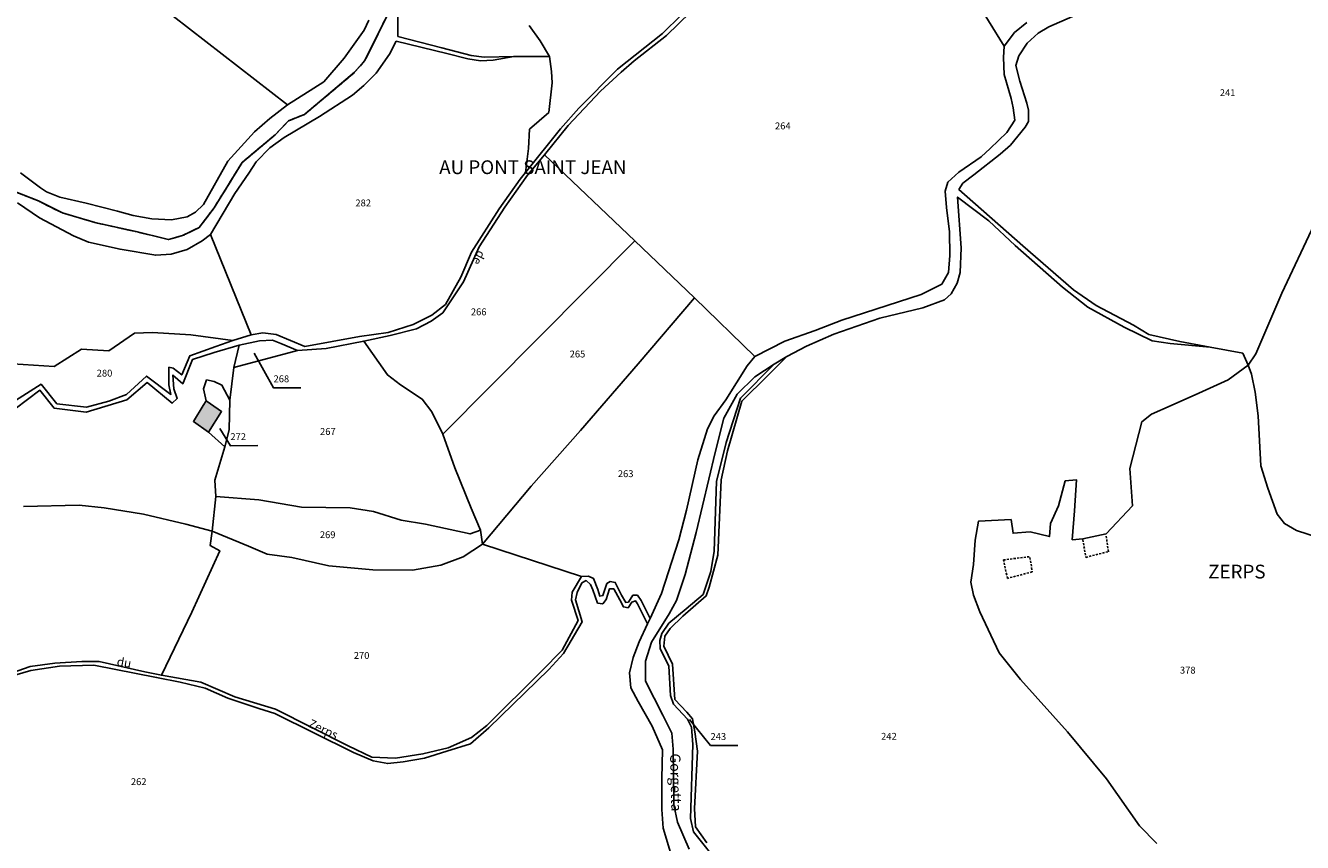
# Model space of a CAD drawing. Units: metres. Extents: x 1033034 to 1040241, y 6322870 to 6331914.
# Drawn here: x 1037523 to 1037894, y 6326219 to 6326456 of the extents above; entities that cross this region are included whole.
import ezdxf
from ezdxf.enums import TextEntityAlignment as Align

# ---------------------------------------------------------------- set-up
doc = ezdxf.new("R2010")
doc.units = ezdxf.units.M
doc.linetypes.add('TOPO1', pattern=[1, 0.6, -0.4])
doc.linetypes.add('TOPO2', pattern=[2.4, 2, -0.4])
for name, color, linetype in [('ig_cad_bati_dur', 152, 'CONTINUOUS'), ('ig_cad_bati_dur_hach', 24, 'CONTINUOUS'), ('ig_cad_detail_lineaire', 252, 'TOPO1'), ('ig_cad_divers_texte', 8, 'CONTINUOUS'), ('ig_cad_fleche_de_rattachement', 3, 'CONTINUOUS'), ('ig_cad_hydro', 140, 'CONTINUOUS'), ('ig_cad_lieudit', 7, 'ByLayer'), ('ig_cad_lieudit_texte', 210, 'CONTINUOUS'), ('ig_cad_nom_voie', 8, 'CONTINUOUS'), ('ig_cad_parcel', 3, 'CONTINUOUS'), ('ig_cad_parcel_num', 3, 'CONTINUOUS'), ('ig_cad_section', 20, 'TOPO2')]:
    doc.layers.add(name, color=color, linetype=linetype)
doc.styles.add('Times New Roman', font='times.ttf')

msp = doc.modelspace()

# ---------------------------------------------------------------- hatches: boundary and pattern name
at = {"layer": 'ig_cad_bati_dur_hach'}
msp.add_hatch(color=256, dxfattribs=at).paths.add_polyline_path([(1037575.63, 6326347.34), (1037574.76, 6326345.93), (1037571.91, 6326341.34), (1037576.34, 6326338.21), (1037580.13, 6326344.18), (1037576.91, 6326346.44)])

# ---------------------------------------------------------------- linework, layer by layer
at = {"layer": 'ig_cad_bati_dur'}
msp.add_lwpolyline([(1037575.63, 6326347.34), (1037574.76, 6326345.93), (1037571.91, 6326341.34), (1037576.34, 6326338.21), (1037580.13, 6326344.18), (1037576.91, 6326346.44)], close=True, dxfattribs=at)
at = {"layer": 'ig_cad_detail_lineaire'}
for points in [[(1037830.29, 6326306.96), (1037831.23, 6326301.84), (1037837.75, 6326303.48), (1037837.03, 6326308.6)], [(1037808.42, 6326295.73), (1037807.24, 6326301.08), (1037814.7, 6326302.03)], [(1037814.93, 6326301.8), (1037815.64, 6326297.61), (1037808.42, 6326295.73)]]:
    msp.add_lwpolyline(points, dxfattribs=at)
at = {"layer": 'ig_cad_fleche_de_rattachement'}
for points in [[(1037589.59, 6326361.14), (1037595.2, 6326351.06), (1037603.15, 6326351.08)], [(1037579.62, 6326339.22), (1037582.67, 6326334.27), (1037590.62, 6326334.29)], [(1037716.08, 6326254.76), (1037722.15, 6326247.17), (1037730.1, 6326247.19)]]:
    msp.add_lwpolyline(points, dxfattribs=at)
at = {"layer": 'ig_cad_hydro'}
for points in [[(1037507.08, 6326413.18), (1037526.94, 6326405.35), (1037533.84, 6326401.86), (1037543.29, 6326399.08), (1037555.26, 6326396.44), (1037564.7, 6326394.14), (1037568.75, 6326395.28), (1037573.61, 6326397.65), (1037577.91, 6326403.32), (1037586.1, 6326416.55), (1037595.64, 6326424.58), (1037599.54, 6326428.63), (1037604.22, 6326430.49), (1037618.77, 6326442.74), (1037621.66, 6326446.01), (1037628.77, 6326460.34)], [(1037628.77, 6326460.34), (1037621.66, 6326446.01), (1037618.77, 6326442.74), (1037604.22, 6326430.49), (1037599.54, 6326428.63), (1037595.64, 6326424.58), (1037586.1, 6326416.55), (1037577.91, 6326403.32), (1037573.61, 6326397.65), (1037568.75, 6326395.28), (1037564.7, 6326394.14), (1037555.26, 6326396.44), (1037543.29, 6326399.08), (1037533.84, 6326401.86), (1037526.94, 6326405.35), (1037507.08, 6326413.18)], [(1037520.86, 6326404.85), (1037527.25, 6326400.49), (1037537.1, 6326395.27), (1037541.48, 6326393.38), (1037550.63, 6326391.32), (1037560.97, 6326389.56), (1037565.46, 6326389.93), (1037570.11, 6326391.26), (1037574.48, 6326393.75), (1037576.9, 6326395.59), (1037583.93, 6326407.55), (1037588.01, 6326413.38), (1037590.18, 6326416.72), (1037594.08, 6326420.81), (1037598.28, 6326423.82), (1037608.54, 6326429.92), (1037618.14, 6326436.05), (1037621.47, 6326438.88), (1037625.01, 6326442.43), (1037628.91, 6326448.03), (1037630.85, 6326451.72), (1037645.51, 6326448.18), (1037651.62, 6326446.65), (1037655.34, 6326446.08), (1037659.02, 6326446.25), (1037665, 6326447.31), (1037656.37, 6326447.12), (1037652.59, 6326447.57), (1037644.06, 6326449.8), (1037631.35, 6326453.16), (1037631.28, 6326460.3)], [(1037715.92, 6326217.05), (1037712.56, 6326224.88), (1037711.51, 6326229.95), (1037711.35, 6326246.14), (1037710.88, 6326250.75), (1037708.34, 6326256.04), (1037703.27, 6326265.9), (1037703.25, 6326271.66), (1037704.96, 6326277.2), (1037710.13, 6326285.4), (1037712.3, 6326289.32), (1037714.83, 6326296.82), (1037718, 6326309.1), (1037723.48, 6326332.28), (1037725.98, 6326342.27), (1037729.89, 6326349.19), (1037735.06, 6326354.28), (1037740.61, 6326357.99), (1037744.28, 6326360.19), (1037750.01, 6326363.19), (1037757.94, 6326366.66), (1037771.37, 6326371.26), (1037783.8, 6326374.29), (1037790.13, 6326376.6), (1037792.08, 6326378.34), (1037793.8, 6326381.45), (1037794.68, 6326384.56), (1037795.01, 6326391.71), (1037793.94, 6326406.46), (1037803.05, 6326399.57), (1037810.67, 6326392.43), (1037824.4, 6326380.36), (1037831.75, 6326374.55), (1037842.37, 6326368.69), (1037850.44, 6326364.68), (1037855.73, 6326363.93), (1037867.33, 6326362.85), (1037858.46, 6326364.56), (1037849.5, 6326366.6), (1037845, 6326369.3), (1037834.16, 6326374.98), (1037827.59, 6326379.52), (1037812.9, 6326392.31), (1037794.33, 6326408.71), (1037795.49, 6326410.5), (1037798.7, 6326412.93), (1037806.29, 6326418.94), (1037809.33, 6326421.6), (1037813.57, 6326426.77), (1037814.55, 6326428.45), (1037814.54, 6326431.74), (1037814.02, 6326433.75), (1037811.99, 6326440.17), (1037810.83, 6326444.67), (1037811.69, 6326447.55), (1037814.16, 6326451.19), (1037817.37, 6326454.08), (1037820.4, 6326455.95), (1037827.36, 6326458.97)], [(1037622.93, 6326457.88), (1037621.5, 6326454.91), (1037615.74, 6326446.87), (1037609.81, 6326439.99), (1037599.3, 6326433.25), (1037594.11, 6326429.32), (1037589.69, 6326425.42), (1037581.91, 6326416.91), (1037574.85, 6326404.37), (1037572.55, 6326402.05), (1037570.06, 6326400.71), (1037565.53, 6326399.84), (1037559.81, 6326400.17), (1037554.43, 6326401.12), (1037549.91, 6326402.36), (1037540.76, 6326404.75), (1037533.1, 6326406.49), (1037529.2, 6326408.04), (1037527.49, 6326409.12), (1037521.72, 6326413.54)], [(1037814.1, 6326457.15), (1037810.49, 6326454.32), (1037807.46, 6326450.35), (1037807.25, 6326447), (1037807.49, 6326442.12), (1037809.46, 6326435.13), (1037810.1, 6326432.38), (1037810.57, 6326428.78), (1037808.23, 6326425.21), (1037803.41, 6326420.6), (1037800.77, 6326418.12), (1037794.31, 6326413.72), (1037791.1, 6326410.83), (1037790.36, 6326408.19), (1037790.71, 6326403.42), (1037791.59, 6326396.41), (1037791.73, 6326389.49), (1037791.28, 6326384.61), (1037789.33, 6326381.15), (1037783.37, 6326378.21), (1037760.34, 6326370.77), (1037752.54, 6326367.77), (1037743.77, 6326364.64), (1037735.07, 6326360.15), (1037732.78, 6326357.5), (1037726.61, 6326347.63), (1037723.23, 6326342.97), (1037721.29, 6326339.16), (1037718.44, 6326330.12), (1037715.14, 6326315.57), (1037712.93, 6326306.91), (1037707.92, 6326291.31), (1037704.66, 6326284.06), (1037703.86, 6326282.56), (1037701.41, 6326277.34), (1037699.64, 6326272.75), (1037698.61, 6326268.32), (1037699.02, 6326263.96), (1037701.16, 6326260), (1037705.19, 6326252.83), (1037708.18, 6326245.97), (1037707.97, 6326237.58), (1037708.05, 6326228.56), (1037708.4, 6326223.13), (1037711.36, 6326213.19)]]:
    msp.add_lwpolyline(points, dxfattribs=at)
at = {"layer": 'ig_cad_lieudit'}
for points in [[(1037711.36, 6326213.19), (1037708.4, 6326223.13), (1037708.05, 6326228.56), (1037707.97, 6326237.58), (1037708.18, 6326245.97), (1037705.19, 6326252.83), (1037701.16, 6326260), (1037699.02, 6326263.96), (1037698.61, 6326268.32), (1037699.64, 6326272.75), (1037701.41, 6326277.34), (1037703.86, 6326282.56), (1037704.66, 6326284.06), (1037707.92, 6326291.31), (1037712.93, 6326306.91), (1037715.14, 6326315.57), (1037718.44, 6326330.12), (1037721.29, 6326339.16), (1037723.23, 6326342.97), (1037726.61, 6326347.63), (1037732.78, 6326357.5), (1037735.07, 6326360.15), (1037743.77, 6326364.64), (1037752.54, 6326367.77), (1037760.34, 6326370.77), (1037783.37, 6326378.21), (1037789.33, 6326381.15), (1037791.28, 6326384.61), (1037791.73, 6326389.49), (1037791.59, 6326396.41), (1037790.71, 6326403.42), (1037790.36, 6326408.19), (1037791.1, 6326410.83), (1037794.31, 6326413.72), (1037800.77, 6326418.12), (1037803.41, 6326420.6), (1037808.23, 6326425.21), (1037810.57, 6326428.78), (1037810.1, 6326432.38), (1037809.46, 6326435.13), (1037807.49, 6326442.12), (1037807.25, 6326447), (1037807.46, 6326450.35), (1037798.35, 6326465.1)], [(1037798.35, 6326465.1), (1037807.46, 6326450.35), (1037810.49, 6326454.32), (1037814.1, 6326457.15)], [(1037507.08, 6326413.18), (1037526.94, 6326405.35), (1037533.84, 6326401.86), (1037543.29, 6326399.08), (1037555.26, 6326396.44), (1037564.7, 6326394.14), (1037568.75, 6326395.28), (1037573.61, 6326397.65), (1037577.91, 6326403.32), (1037586.1, 6326416.55), (1037595.64, 6326424.58), (1037599.54, 6326428.63), (1037604.22, 6326430.49), (1037618.77, 6326442.74), (1037621.66, 6326446.01), (1037628.77, 6326460.34)], [(1037628.77, 6326460.34), (1037621.66, 6326446.01), (1037618.77, 6326442.74), (1037604.22, 6326430.49), (1037599.54, 6326428.63), (1037595.64, 6326424.58), (1037586.1, 6326416.55), (1037577.91, 6326403.32), (1037573.61, 6326397.65), (1037568.75, 6326395.28), (1037564.7, 6326394.14), (1037555.26, 6326396.44), (1037543.29, 6326399.08), (1037533.84, 6326401.86), (1037526.94, 6326405.35), (1037507.08, 6326413.18)], [(1037814.1, 6326457.15), (1037810.49, 6326454.32), (1037807.46, 6326450.35), (1037807.25, 6326447), (1037807.49, 6326442.12), (1037809.46, 6326435.13), (1037810.1, 6326432.38), (1037810.57, 6326428.78), (1037808.23, 6326425.21), (1037803.41, 6326420.6), (1037800.77, 6326418.12), (1037794.31, 6326413.72), (1037791.1, 6326410.83), (1037790.36, 6326408.19), (1037790.71, 6326403.42), (1037791.59, 6326396.41), (1037791.73, 6326389.49), (1037791.28, 6326384.61), (1037789.33, 6326381.15), (1037783.37, 6326378.21), (1037760.34, 6326370.77), (1037752.54, 6326367.77), (1037743.77, 6326364.64), (1037735.07, 6326360.15), (1037732.78, 6326357.5), (1037726.61, 6326347.63), (1037723.23, 6326342.97), (1037721.29, 6326339.16), (1037718.44, 6326330.12), (1037715.14, 6326315.57), (1037712.93, 6326306.91), (1037707.92, 6326291.31), (1037704.66, 6326284.06), (1037703.86, 6326282.56), (1037701.41, 6326277.34), (1037699.64, 6326272.75), (1037698.61, 6326268.32), (1037699.02, 6326263.96), (1037701.16, 6326260), (1037705.19, 6326252.83), (1037708.18, 6326245.97), (1037707.97, 6326237.58), (1037708.05, 6326228.56), (1037708.4, 6326223.13), (1037711.36, 6326213.19)]]:
    msp.add_lwpolyline(points, dxfattribs=at)
at = {"layer": 'ig_cad_parcel'}
for points in [[(1037517.6, 6326495.16), (1037542.36, 6326477.5), (1037599.3, 6326433.25), (1037594.11, 6326429.32), (1037589.69, 6326425.42), (1037581.91, 6326416.91), (1037574.85, 6326404.37), (1037572.55, 6326402.05), (1037570.06, 6326400.71), (1037565.53, 6326399.84), (1037559.81, 6326400.17), (1037554.43, 6326401.12), (1037549.91, 6326402.36), (1037540.76, 6326404.75), (1037533.1, 6326406.49), (1037529.2, 6326408.04), (1037527.49, 6326409.12), (1037521.72, 6326413.54)], [(1037622.93, 6326457.88), (1037621.5, 6326454.91), (1037615.74, 6326446.87), (1037609.81, 6326439.99), (1037599.3, 6326433.25), (1037542.36, 6326477.5)], [(1037719.83, 6326463.56), (1037709.32, 6326453.4), (1037699.99, 6326446.05), (1037696.19, 6326442.75), (1037690.16, 6326437.21), (1037680.77, 6326427.3), (1037673.88, 6326418.7), (1037700.12, 6326393.76), (1037717.51, 6326377.19), (1037735.07, 6326360.15), (1037743.77, 6326364.64), (1037752.54, 6326367.77), (1037760.34, 6326370.77), (1037783.37, 6326378.21), (1037789.33, 6326381.15), (1037791.28, 6326384.61), (1037791.73, 6326389.49), (1037791.59, 6326396.41), (1037790.71, 6326403.42), (1037790.36, 6326408.19), (1037791.1, 6326410.83), (1037794.31, 6326413.72), (1037800.77, 6326418.12), (1037803.41, 6326420.6), (1037808.23, 6326425.21), (1037810.57, 6326428.78), (1037810.1, 6326432.38), (1037809.46, 6326435.13), (1037807.49, 6326442.12), (1037807.25, 6326447), (1037807.46, 6326450.35), (1037798.35, 6326465.1)], [(1037814.1, 6326457.15), (1037810.49, 6326454.32), (1037807.46, 6326450.35), (1037798.35, 6326465.1)], [(1037669.42, 6326456.32), (1037672.65, 6326451.84), (1037675.42, 6326447.33), (1037665, 6326447.31), (1037656.37, 6326447.12), (1037652.59, 6326447.57), (1037644.06, 6326449.8), (1037631.35, 6326453.16), (1037631.28, 6326460.3)], [(1037669.42, 6326456.32), (1037672.65, 6326451.84), (1037675.42, 6326447.33), (1037675.95, 6326442.99), (1037676.19, 6326439.7), (1037675.17, 6326431.07), (1037669.54, 6326426.16), (1037669.27, 6326420.54), (1037668.37, 6326413.63), (1037678.53, 6326426.32), (1037683.89, 6326432.29), (1037695.09, 6326443.66), (1037708.22, 6326454.03), (1037713.73, 6326459.45)], [(1037827.36, 6326458.97), (1037820.4, 6326455.95), (1037817.37, 6326454.08), (1037814.16, 6326451.19), (1037811.69, 6326447.55), (1037810.83, 6326444.67), (1037811.99, 6326440.17), (1037814.02, 6326433.75), (1037814.54, 6326431.74), (1037814.55, 6326428.45), (1037813.57, 6326426.77), (1037809.33, 6326421.6), (1037806.29, 6326418.94), (1037798.7, 6326412.93), (1037795.49, 6326410.5), (1037794.33, 6326408.71), (1037812.9, 6326392.31), (1037827.59, 6326379.52), (1037834.16, 6326374.98), (1037845, 6326369.3), (1037849.5, 6326366.6), (1037858.46, 6326364.56), (1037867.33, 6326362.85), (1037876.78, 6326361.14), (1037878.35, 6326357.69), (1037880.58, 6326360.98), (1037888.14, 6326378.58), (1037897.53, 6326398.47)], [(1037851.78, 6326218.71), (1037846.78, 6326223.87), (1037837.19, 6326237.51), (1037825.82, 6326251.12), (1037812.21, 6326266.4), (1037806.04, 6326274.14), (1037800.37, 6326286), (1037798.57, 6326290.83), (1037797.77, 6326294.66), (1037798.51, 6326299.73), (1037799.01, 6326306.83), (1037800.03, 6326312.35), (1037809.47, 6326312.83), (1037810.06, 6326308.85), (1037815.01, 6326309.27), (1037820.61, 6326307.89), (1037820.96, 6326311.64), (1037823.24, 6326316.83), (1037825.19, 6326324.04), (1037828.47, 6326324.39), (1037827.91, 6326315.34), (1037827.24, 6326306.93), (1037830.35, 6326307.17), (1037837.08, 6326308.68), (1037844.73, 6326316.76), (1037843.95, 6326327.65), (1037847.51, 6326341.23), (1037850.28, 6326343.43), (1037856.03, 6326345.92), (1037864.02, 6326349.51), (1037872.54, 6326353.39), (1037878.35, 6326357.69), (1037876.78, 6326361.14), (1037867.33, 6326362.85), (1037855.73, 6326363.93), (1037850.44, 6326364.68), (1037842.37, 6326368.69), (1037831.75, 6326374.55), (1037824.4, 6326380.36), (1037810.67, 6326392.43), (1037803.05, 6326399.57), (1037793.94, 6326406.46), (1037795.01, 6326391.71), (1037794.68, 6326384.56), (1037793.8, 6326381.45), (1037792.08, 6326378.34), (1037790.13, 6326376.6), (1037783.8, 6326374.29), (1037771.37, 6326371.26), (1037757.94, 6326366.66), (1037750.01, 6326363.19), (1037744.28, 6326360.19), (1037738.76, 6326354.64), (1037731.3, 6326347.17), (1037727.08, 6326332.75), (1037725.25, 6326324.35), (1037724.27, 6326302.45), (1037721.76, 6326293.22), (1037720.86, 6326290.63), (1037714.07, 6326284.73), (1037710.4, 6326281.15), (1037708.91, 6326278.96), (1037708.57, 6326276.08), (1037711.11, 6326270.78), (1037711.83, 6326260.55), (1037715.29, 6326256.87), (1037716.9, 6326254.91), (1037717.6, 6326251.11), (1037718.42, 6326245.57), (1037717.54, 6326228.91), (1037717.78, 6326223.6), (1037721.13, 6326218.89)], [(1037519.47, 6326358.09), (1037531.5, 6326357.25), (1037539.37, 6326362.34), (1037547.39, 6326361.83), (1037554.8, 6326366.92), (1037560.04, 6326367.1), (1037571.18, 6326366.49), (1037583.33, 6326364.78), (1037588.72, 6326366.42), (1037576.9, 6326395.59), (1037574.48, 6326393.75), (1037570.11, 6326391.26), (1037565.46, 6326389.93), (1037560.97, 6326389.56), (1037550.63, 6326391.32), (1037541.48, 6326393.38), (1037537.1, 6326395.27), (1037527.25, 6326400.49), (1037520.86, 6326404.85)], [(1037897.53, 6326398.47), (1037888.14, 6326378.58), (1037880.58, 6326360.98), (1037878.35, 6326357.69), (1037879.35, 6326355.07), (1037880.35, 6326349.84), (1037881.28, 6326342.98), (1037882.06, 6326328.43), (1037884.09, 6326321.92), (1037886.8, 6326314.35), (1037888.87, 6326311.64), (1037892.4, 6326309.63), (1037901.68, 6326306.6)], [(1037519.47, 6326358.09), (1037531.5, 6326357.25), (1037539.37, 6326362.34), (1037547.39, 6326361.83), (1037554.8, 6326366.92), (1037560.04, 6326367.1), (1037571.18, 6326366.49), (1037583.33, 6326364.78), (1037578.45, 6326363.05), (1037570.89, 6326360.4), (1037568.55, 6326354.81), (1037566.06, 6326356.76), (1037564.8, 6326357.05), (1037564.75, 6326351.92), (1037565.39, 6326349.16), (1037558.31, 6326354.49), (1037552.45, 6326349.13), (1037547.33, 6326347.22), (1037540.83, 6326345.47), (1037532.27, 6326346.42), (1037527.66, 6326352.11), (1037520.19, 6326347.38)], [(1037522.59, 6326316.65), (1037538.76, 6326317.03), (1037545.99, 6326316.18), (1037557.39, 6326314.37), (1037569.72, 6326311.46), (1037577.35, 6326309.47), (1037578.48, 6326319.52), (1037578.16, 6326324.23), (1037581.02, 6326333.96), (1037576.34, 6326338.21), (1037571.91, 6326341.34), (1037574.76, 6326345.93), (1037575.63, 6326347.34), (1037574.82, 6326350.74), (1037575.73, 6326353.39), (1037577.92, 6326352.88), (1037580.22, 6326351.84), (1037582.47, 6326347.52), (1037583.66, 6326357.02), (1037585.17, 6326363.44), (1037577.94, 6326361.3), (1037571.68, 6326359.34), (1037568.81, 6326352.24), (1037565.99, 6326354.77), (1037566.23, 6326350.74), (1037567.21, 6326347.97), (1037565.73, 6326346.59), (1037558.51, 6326352.62), (1037552.61, 6326347.6), (1037540.79, 6326344.02), (1037531.46, 6326345.21), (1037527.31, 6326350.38), (1037520.13, 6326344.96)], [(1037725.27, 6326212.01), (1037717.2, 6326222.1), (1037716.38, 6326226.02), (1037717.02, 6326247.45), (1037716.67, 6326252.52), (1037715.51, 6326254.83), (1037711.36, 6326259.16), (1037710.55, 6326261.7), (1037710.07, 6326270.23), (1037707.52, 6326275.4), (1037707.4, 6326277.71), (1037707.97, 6326279.68), (1037710.04, 6326282.68), (1037715.06, 6326286.9), (1037720.01, 6326291.06), (1037722.22, 6326297.75), (1037723.2, 6326303.63), (1037723.85, 6326323.85), (1037726.7, 6326335.15), (1037730.82, 6326348.08), (1037740.61, 6326357.99), (1037744.28, 6326360.19), (1037738.76, 6326354.64), (1037731.3, 6326347.17), (1037727.08, 6326332.75), (1037725.25, 6326324.35), (1037724.27, 6326302.45), (1037721.76, 6326293.22), (1037720.86, 6326290.63), (1037714.07, 6326284.73), (1037710.4, 6326281.15), (1037708.91, 6326278.96), (1037708.57, 6326276.08), (1037711.11, 6326270.78), (1037711.83, 6326260.55), (1037715.29, 6326256.87), (1037716.9, 6326254.91), (1037717.6, 6326251.11), (1037718.42, 6326245.57), (1037717.54, 6326228.91), (1037717.78, 6326223.6), (1037721.13, 6326218.89)], [(1037725.27, 6326212.01), (1037717.2, 6326222.1), (1037716.38, 6326226.02), (1037717.02, 6326247.45), (1037716.67, 6326252.52), (1037715.51, 6326254.83), (1037711.36, 6326259.16), (1037710.55, 6326261.7), (1037710.07, 6326270.23), (1037707.52, 6326275.4), (1037707.4, 6326277.71), (1037707.97, 6326279.68), (1037710.04, 6326282.68), (1037715.06, 6326286.9), (1037720.01, 6326291.06), (1037722.22, 6326297.75), (1037723.2, 6326303.63), (1037723.85, 6326323.85), (1037726.7, 6326335.15), (1037730.82, 6326348.08), (1037740.61, 6326357.99), (1037735.06, 6326354.28), (1037729.89, 6326349.19), (1037725.98, 6326342.27), (1037723.48, 6326332.28), (1037718, 6326309.1), (1037714.83, 6326296.82), (1037712.3, 6326289.32), (1037710.13, 6326285.4), (1037704.96, 6326277.2), (1037703.25, 6326271.66), (1037703.27, 6326265.9), (1037708.34, 6326256.04), (1037710.88, 6326250.75), (1037711.35, 6326246.14), (1037711.51, 6326229.95), (1037712.56, 6326224.88), (1037715.92, 6326217.05)], [(1037851.78, 6326218.71), (1037846.78, 6326223.87), (1037837.19, 6326237.51), (1037825.82, 6326251.12), (1037812.21, 6326266.4), (1037806.04, 6326274.14), (1037800.37, 6326286), (1037798.57, 6326290.83), (1037797.77, 6326294.66), (1037798.51, 6326299.73), (1037799.01, 6326306.83), (1037800.03, 6326312.35), (1037809.47, 6326312.83), (1037810.06, 6326308.85), (1037815.01, 6326309.27), (1037820.61, 6326307.89), (1037820.96, 6326311.64), (1037823.24, 6326316.83), (1037825.19, 6326324.04), (1037828.47, 6326324.39), (1037827.91, 6326315.34), (1037827.24, 6326306.93), (1037830.35, 6326307.17), (1037837.08, 6326308.68), (1037844.73, 6326316.76), (1037843.95, 6326327.65), (1037847.51, 6326341.23), (1037850.28, 6326343.43), (1037856.03, 6326345.92), (1037864.02, 6326349.51), (1037872.54, 6326353.39), (1037878.35, 6326357.69), (1037879.35, 6326355.07), (1037880.35, 6326349.84), (1037881.28, 6326342.98), (1037882.06, 6326328.43), (1037884.09, 6326321.92), (1037886.8, 6326314.35), (1037888.87, 6326311.64), (1037892.4, 6326309.63), (1037901.68, 6326306.6)], [(1037519.22, 6326268.3), (1037524.45, 6326270.1), (1037531.64, 6326271.09), (1037539.49, 6326271.57), (1037544.5, 6326271.58), (1037557.83, 6326268.61), (1037562.61, 6326267.58), (1037571.48, 6326285.93), (1037579.6, 6326303.71), (1037576.83, 6326305.26), (1037577.35, 6326309.47), (1037569.72, 6326311.46), (1037557.39, 6326314.37), (1037545.99, 6326316.18), (1037538.76, 6326317.03), (1037522.59, 6326316.65)], [(1037711.36, 6326213.19), (1037708.4, 6326223.13), (1037708.05, 6326228.56), (1037707.97, 6326237.58), (1037708.18, 6326245.97), (1037705.19, 6326252.83), (1037701.16, 6326260), (1037699.02, 6326263.96), (1037698.61, 6326268.32), (1037699.64, 6326272.75), (1037701.41, 6326277.34), (1037703.86, 6326282.56), (1037700.91, 6326288.31), (1037700.39, 6326289.17), (1037699.3, 6326288.83), (1037698.22, 6326287.2), (1037696.84, 6326287.44), (1037695.79, 6326289.51), (1037694.05, 6326292.73), (1037692.85, 6326292.72), (1037691.88, 6326289.56), (1037690.84, 6326288.29), (1037689.35, 6326288.57), (1037688.01, 6326292.42), (1037687.26, 6326293.98), (1037686, 6326295.07), (1037684.79, 6326294.43), (1037683.41, 6326291.67), (1037682.9, 6326289.54), (1037684.87, 6326283.09), (1037679.49, 6326273.94), (1037675.18, 6326269.27), (1037657.76, 6326252.33), (1037652.42, 6326247.72), (1037645.53, 6326245.59), (1037639.04, 6326243.55), (1037632.82, 6326242.45), (1037628.39, 6326241.92), (1037624.13, 6326242.77), (1037618.46, 6326245.11), (1037595.59, 6326256.46), (1037590.96, 6326257.98), (1037581.92, 6326260.9), (1037575.29, 6326263.82), (1037568.04, 6326265.59), (1037561.23, 6326266.95), (1037542.98, 6326270.48), (1037532.99, 6326270.23), (1037524.66, 6326268.94), (1037518.44, 6326267.14)]]:
    msp.add_lwpolyline(points, dxfattribs=at)
for points in [[(1037588.72, 6326366.42), (1037576.9, 6326395.59), (1037583.93, 6326407.55), (1037588.01, 6326413.38), (1037590.18, 6326416.72), (1037594.08, 6326420.81), (1037598.28, 6326423.82), (1037608.54, 6326429.92), (1037618.14, 6326436.05), (1037621.47, 6326438.88), (1037625.01, 6326442.43), (1037628.91, 6326448.03), (1037630.85, 6326451.72), (1037645.51, 6326448.18), (1037651.62, 6326446.65), (1037655.34, 6326446.08), (1037659.02, 6326446.25), (1037665, 6326447.31), (1037675.42, 6326447.33), (1037675.95, 6326442.99), (1037676.19, 6326439.7), (1037675.17, 6326431.07), (1037669.54, 6326426.16), (1037669.27, 6326420.54), (1037668.37, 6326413.63), (1037666.87, 6326411.69), (1037660.73, 6326403.09), (1037652.72, 6326390.43), (1037649.57, 6326383.17), (1037645.12, 6326375.23), (1037641.22, 6326372.17), (1037635.75, 6326369.45), (1037628.51, 6326367.14), (1037620.17, 6326365.97), (1037604.31, 6326363.11), (1037595.98, 6326366.55), (1037592.07, 6326367)], [(1037673.88, 6326418.7), (1037700.12, 6326393.76), (1037644.43, 6326337.66), (1037641.19, 6326344.1), (1037638.42, 6326347.79), (1037632.08, 6326351.91), (1037628.28, 6326354.84), (1037621.39, 6326364.67), (1037629.08, 6326366.29), (1037636.78, 6326368.25), (1037640.98, 6326370.45), (1037644.42, 6326372.88), (1037650.4, 6326381.88), (1037654.96, 6326391.98), (1037662.36, 6326403.58), (1037669.02, 6326412.86)], [(1037717.51, 6326377.19), (1037700.12, 6326393.76), (1037644.43, 6326337.66), (1037647.84, 6326327.81), (1037652.64, 6326316.13), (1037655.3, 6326309.75), (1037655.93, 6326305.62), (1037670.09, 6326322.5), (1037684.38, 6326338.7), (1037701.13, 6326358.06)], [(1037735.07, 6326360.15), (1037717.51, 6326377.19), (1037701.13, 6326358.06), (1037684.38, 6326338.7), (1037670.09, 6326322.5), (1037655.93, 6326305.62), (1037684.67, 6326296.27), (1037686.68, 6326296.4), (1037688.19, 6326295.65), (1037689.45, 6326292.48), (1037689.98, 6326290.59), (1037690.9, 6326290.71), (1037692.04, 6326294.22), (1037692.96, 6326294.8), (1037694.46, 6326294.58), (1037696.31, 6326290.83), (1037697.52, 6326288.76), (1037698.32, 6326288.82), (1037699.59, 6326290.84), (1037700.91, 6326290.9), (1037702, 6326289.29), (1037704.66, 6326284.06), (1037707.92, 6326291.31), (1037712.93, 6326306.91), (1037715.14, 6326315.57), (1037718.44, 6326330.12), (1037721.29, 6326339.16), (1037723.23, 6326342.97), (1037726.61, 6326347.63), (1037732.78, 6326357.5)], [(1037578.48, 6326319.52), (1037578.16, 6326324.23), (1037581.02, 6326333.96), (1037582.27, 6326338.92), (1037582.47, 6326347.52), (1037583.66, 6326357.02), (1037602.2, 6326361.87), (1037610.46, 6326362.51), (1037621.39, 6326364.67), (1037628.28, 6326354.84), (1037632.08, 6326351.91), (1037638.42, 6326347.79), (1037641.19, 6326344.1), (1037644.43, 6326337.66), (1037647.84, 6326327.81), (1037652.64, 6326316.13), (1037655.3, 6326309.75), (1037652.31, 6326308.64), (1037639.36, 6326311.43), (1037632.32, 6326312.68), (1037624.26, 6326315.14), (1037617.47, 6326316.21), (1037603.37, 6326316.41), (1037590.91, 6326318.5)], [(1037583.66, 6326357.02), (1037585.17, 6326363.44), (1037591.15, 6326364.72), (1037594.89, 6326364.96), (1037597.31, 6326363.92), (1037602.2, 6326361.87)], [(1037582.47, 6326347.52), (1037580.22, 6326351.84), (1037577.92, 6326352.88), (1037575.73, 6326353.39), (1037574.82, 6326350.74), (1037575.63, 6326347.34), (1037574.76, 6326345.93), (1037571.91, 6326341.34), (1037576.34, 6326338.21), (1037581.02, 6326333.96), (1037582.27, 6326338.92)], [(1037577.35, 6326309.47), (1037578.48, 6326319.52), (1037590.91, 6326318.5), (1037603.37, 6326316.41), (1037617.47, 6326316.21), (1037624.26, 6326315.14), (1037632.32, 6326312.68), (1037639.36, 6326311.43), (1037652.31, 6326308.64), (1037655.3, 6326309.75), (1037655.93, 6326305.62), (1037650.33, 6326301.98), (1037643.83, 6326299.6), (1037635.55, 6326298.14), (1037624.01, 6326298.24), (1037611.3, 6326299.42), (1037600.47, 6326301.75), (1037593.31, 6326302.77), (1037587.89, 6326305.12)], [(1037562.61, 6326267.58), (1037571.48, 6326285.93), (1037579.6, 6326303.71), (1037576.83, 6326305.26), (1037577.35, 6326309.47), (1037587.89, 6326305.12), (1037593.31, 6326302.77), (1037600.47, 6326301.75), (1037611.3, 6326299.42), (1037624.01, 6326298.24), (1037635.55, 6326298.14), (1037643.83, 6326299.6), (1037650.33, 6326301.98), (1037655.93, 6326305.62), (1037684.67, 6326296.27), (1037681.97, 6326291.72), (1037681.81, 6326289.42), (1037683.72, 6326283.45), (1037679.02, 6326274.86), (1037673.01, 6326268.76), (1037657.13, 6326252.97), (1037652.71, 6326249.56), (1037645.98, 6326246.55), (1037638.62, 6326244.74), (1037630.65, 6326243.47), (1037623.8, 6326243.79), (1037616.88, 6326247.11), (1037595.75, 6326257.72), (1037583.91, 6326261.3), (1037574.12, 6326265.54)]]:
    msp.add_lwpolyline(points, close=True, dxfattribs=at)
at = {"layer": 'ig_cad_section'}
for points in [[(1037628.77, 6326460.34), (1037621.66, 6326446.01), (1037618.77, 6326442.74), (1037604.22, 6326430.49), (1037599.54, 6326428.63), (1037595.64, 6326424.58), (1037586.1, 6326416.55), (1037577.91, 6326403.32), (1037573.61, 6326397.65), (1037568.75, 6326395.28), (1037564.7, 6326394.14), (1037555.26, 6326396.44), (1037543.29, 6326399.08), (1037533.84, 6326401.86), (1037526.94, 6326405.35), (1037507.08, 6326413.18)], [(1037628.77, 6326460.34), (1037621.66, 6326446.01), (1037618.77, 6326442.74), (1037604.22, 6326430.49), (1037599.54, 6326428.63), (1037595.64, 6326424.58), (1037586.1, 6326416.55), (1037577.91, 6326403.32), (1037573.61, 6326397.65), (1037568.75, 6326395.28), (1037564.7, 6326394.14), (1037555.26, 6326396.44), (1037543.29, 6326399.08), (1037533.84, 6326401.86), (1037526.94, 6326405.35), (1037507.08, 6326413.18)], [(1037628.77, 6326460.34), (1037621.66, 6326446.01), (1037618.77, 6326442.74), (1037604.22, 6326430.49), (1037599.54, 6326428.63), (1037595.64, 6326424.58), (1037586.1, 6326416.55), (1037577.91, 6326403.32), (1037573.61, 6326397.65), (1037568.75, 6326395.28), (1037564.7, 6326394.14), (1037555.26, 6326396.44), (1037543.29, 6326399.08), (1037533.84, 6326401.86), (1037526.94, 6326405.35), (1037507.08, 6326413.18)], [(1037628.77, 6326460.34), (1037621.66, 6326446.01), (1037618.77, 6326442.74), (1037604.22, 6326430.49), (1037599.54, 6326428.63), (1037595.64, 6326424.58), (1037586.1, 6326416.55), (1037577.91, 6326403.32), (1037573.61, 6326397.65), (1037568.75, 6326395.28), (1037564.7, 6326394.14), (1037555.26, 6326396.44), (1037543.29, 6326399.08), (1037533.84, 6326401.86), (1037526.94, 6326405.35), (1037507.08, 6326413.18)], [(1037507.08, 6326413.18), (1037526.94, 6326405.35), (1037533.84, 6326401.86), (1037543.29, 6326399.08), (1037555.26, 6326396.44), (1037564.7, 6326394.14), (1037568.75, 6326395.28), (1037573.61, 6326397.65), (1037577.91, 6326403.32), (1037586.1, 6326416.55), (1037595.64, 6326424.58), (1037599.54, 6326428.63), (1037604.22, 6326430.49), (1037618.77, 6326442.74), (1037621.66, 6326446.01), (1037628.77, 6326460.34)], [(1037507.08, 6326413.18), (1037526.94, 6326405.35), (1037533.84, 6326401.86), (1037543.29, 6326399.08), (1037555.26, 6326396.44), (1037564.7, 6326394.14), (1037568.75, 6326395.28), (1037573.61, 6326397.65), (1037577.91, 6326403.32), (1037586.1, 6326416.55), (1037595.64, 6326424.58), (1037599.54, 6326428.63), (1037604.22, 6326430.49), (1037618.77, 6326442.74), (1037621.66, 6326446.01), (1037628.77, 6326460.34)], [(1037507.08, 6326413.18), (1037526.94, 6326405.35), (1037533.84, 6326401.86), (1037543.29, 6326399.08), (1037555.26, 6326396.44), (1037564.7, 6326394.14), (1037568.75, 6326395.28), (1037573.61, 6326397.65), (1037577.91, 6326403.32), (1037586.1, 6326416.55), (1037595.64, 6326424.58), (1037599.54, 6326428.63), (1037604.22, 6326430.49), (1037618.77, 6326442.74), (1037621.66, 6326446.01), (1037628.77, 6326460.34)], [(1037507.08, 6326413.18), (1037526.94, 6326405.35), (1037533.84, 6326401.86), (1037543.29, 6326399.08), (1037555.26, 6326396.44), (1037564.7, 6326394.14), (1037568.75, 6326395.28), (1037573.61, 6326397.65), (1037577.91, 6326403.32), (1037586.1, 6326416.55), (1037595.64, 6326424.58), (1037599.54, 6326428.63), (1037604.22, 6326430.49), (1037618.77, 6326442.74), (1037621.66, 6326446.01), (1037628.77, 6326460.34)], [(1037628.77, 6326460.34), (1037621.66, 6326446.01), (1037618.77, 6326442.74), (1037604.22, 6326430.49), (1037599.54, 6326428.63), (1037595.64, 6326424.58), (1037586.1, 6326416.55), (1037577.91, 6326403.32), (1037573.61, 6326397.65), (1037568.75, 6326395.28), (1037564.7, 6326394.14), (1037555.26, 6326396.44), (1037543.29, 6326399.08), (1037533.84, 6326401.86), (1037526.94, 6326405.35), (1037507.08, 6326413.18)]]:
    msp.add_lwpolyline(points, dxfattribs=at)

# ---------------------------------------------------------------- texts
at = {"layer": 'ig_cad_divers_texte', "style": 'Times New Roman'}
msp.add_text('Gorgetta', height=3, rotation=271.4, dxfattribs=at).set_placement((1037709.45, 6326244.81), align=Align.BOTTOM_LEFT)
at = {"layer": 'ig_cad_lieudit_texte', "style": 'Times New Roman'}
for s, p in [('AU PONT SAINT JEAN', (1037643.33, 6326411.9)), ('ZERPS', (1037866.74, 6326294.45))]:
    msp.add_text(s, height=4, dxfattribs=at).set_placement(p, align=Align.BOTTOM_LEFT)
at = {"layer": 'ig_cad_nom_voie', "style": 'Times New Roman'}
for s, rotation, p in [('de', 244.5, (1037653.95, 6326391.51)), ('du', 350.1, (1037549.38, 6326269.66)), ('Zerps', 335, (1037604.73, 6326252))]:
    msp.add_text(s, height=2.5, rotation=rotation, dxfattribs=at).set_placement(p, align=Align.BOTTOM_LEFT)
at = {"layer": 'ig_cad_parcel_num', "style": 'Times New Roman'}
for s, p in [('241', (1037870.11, 6326435.17)), ('264', (1037740.88, 6326425.52)), ('282', (1037618.98, 6326403.15)), ('266', (1037652.53, 6326371.51)), ('265', (1037681.23, 6326359.27)), ('280', (1037543.83, 6326353.72)), ('268', (1037595.2, 6326352.06)), ('272', (1037582.66, 6326335.27)), ('267', (1037608.71, 6326336.77)), ('263', (1037695.23, 6326324.51)), ('269', (1037608.66, 6326306.79)), ('270', (1037618.51, 6326271.72)), ('378', (1037858.53, 6326267.44)), ('243', (1037722.15, 6326248.17)), ('242', (1037771.71, 6326248.23)), ('262', (1037553.76, 6326235.05))]:
    msp.add_text(s, height=2, dxfattribs=at).set_placement(p, align=Align.BOTTOM_LEFT)

doc.saveas('drawing.dxf')
